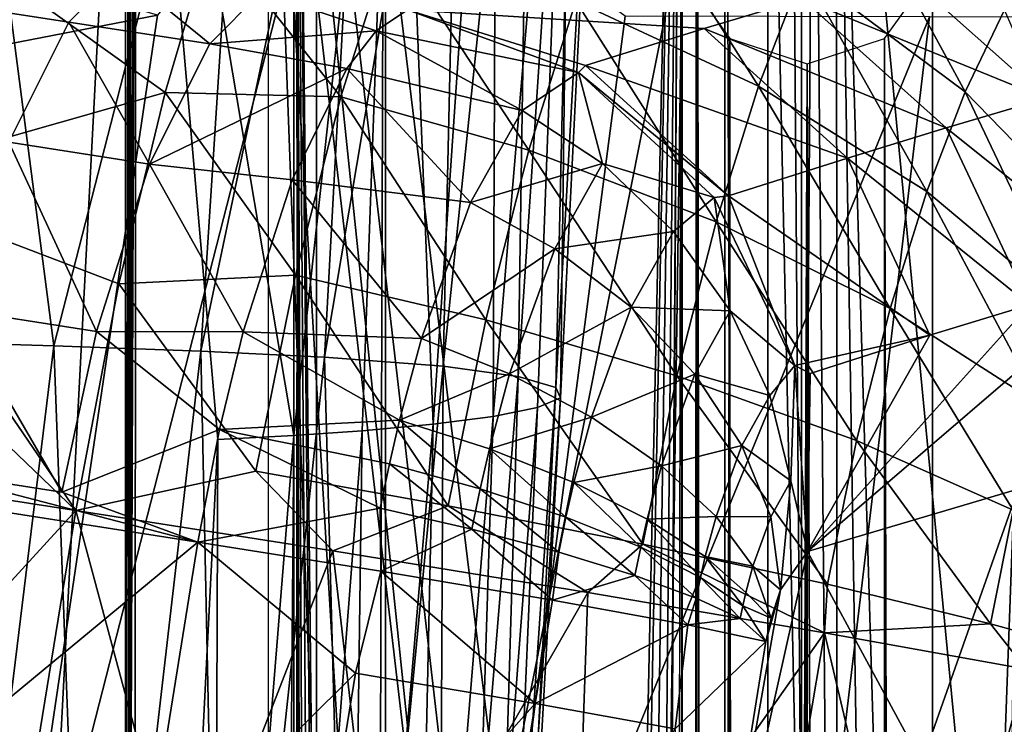
# Model space of a CAD drawing. Units: inches. Extents: x -13.1 to 14.7, y -14 to 11.6.
# Drawn here: x -10.5 to -9.6, y 8.6 to 9.3 of the extents above; entities that cross this region are included whole.
import ezdxf

# ---------------------------------------------------------------- set-up
doc = ezdxf.new("R2010")
doc.units = ezdxf.units.IN
doc.header["$MEASUREMENT"] = 0
doc.layers.add('SEAT-BACK', color=5, linetype='Continuous')
doc.layers.add('SEAT-FRAME', color=5, linetype='Continuous')

msp = doc.modelspace()

# ---------------------------------------------------------------- linework, layer by layer
at = {"layer": 'SEAT-BACK'}
for points in [[(-10.05982, 9.75732, 28.77134), (-10.15464, 9.75463, 27.50209), (-10.11968, 8.87991, 28.17238)], [(-10.11968, 8.87991, 28.17238), (-10.06326, 8.88718, 29.08128), (-10.05982, 9.75732, 28.77134)], [(-10.05982, 9.75732, 28.77134), (-10.06326, 8.88718, 29.08128), (-9.98913, 9.76053, 30.03558)], [(-9.98913, 9.76053, 30.03558), (-10.06326, 8.88718, 29.08128), (-10.02153, 8.89551, 29.98579)], [(-9.98913, 9.76053, 30.03558), (-10.02153, 8.89551, 29.98579), (-9.99998, 8.90471, 30.88368)], [(-10.00437, 8.91452, 31.77435), (-9.98522, 9.74278, 32.62534), (-9.95724, 9.75788, 31.32997)], [(-10.00437, 8.91452, 31.77435), (-9.95724, 9.75788, 31.32997), (-9.99998, 8.90471, 30.88368)], [(-9.99998, 8.90471, 30.88368), (-9.95724, 9.75788, 31.32997), (-9.98913, 9.76053, 30.03558)], [(-10.5006, 8.00594, 24.03044), (-10.40878, 9.75056, 24.84283), (-10.60801, 9.75023, 23.17183)], [(-10.60801, 9.75023, 23.17183), (-10.6071, 7.31919, 23.17423), (-10.5006, 8.00594, 24.03044)], [(-10.5006, 8.00594, 24.03044), (-10.40977, 7.31764, 24.84247), (-10.40878, 9.75056, 24.84283)], [(-10.40599, 8.00623, 24.88441), (-10.40644, 9.75084, 24.86418), (-10.40977, 7.31764, 24.84247)], [(-10.40977, 7.31764, 24.84247), (-10.40644, 9.75084, 24.86418), (-10.40878, 9.75056, 24.84283)], [(-10.40599, 8.00623, 24.88441), (-10.40411, 9.75085, 24.88553), (-10.40644, 9.75084, 24.86418)], [(-10.40599, 8.00623, 24.88441), (-10.39945, 9.75028, 24.92822), (-10.40179, 9.75085, 24.90687)], [(-10.40179, 9.75085, 24.90687), (-10.40411, 9.75085, 24.88553), (-10.40599, 8.00623, 24.88441)], [(-10.40599, 8.00623, 24.88441), (-10.40092, 7.31738, 24.9277), (-10.39945, 9.75028, 24.92822)], [(-10.32221, 8.86537, 25.70494), (-10.39945, 9.75028, 24.92822), (-10.40092, 7.31738, 24.9277)], [(-10.25092, 8.86916, 26.48316), (-10.15464, 9.75463, 27.50209), (-10.39945, 9.75028, 24.92822)], [(-10.25092, 8.86916, 26.48316), (-10.39945, 9.75028, 24.92822), (-10.32221, 8.86537, 25.70494)], [(-10.27476, 9.67, 18.99454), (-10.26434, 9.75, 19.07386), (-10.10626, 8.23579, 20.27599)], [(-10.27476, 9.67, 18.99454), (-10.26434, 9.75, 19.07386), (-10.10626, 8.23579, 20.27599)], [(-10.26434, 9.75, 19.07386), (-9.80481, 9.75, 22.56425), (-10.10626, 8.23579, 20.27599)], [(-10.26434, 9.75, 19.07386), (-9.80481, 9.75, 22.56425), (-10.10626, 8.23579, 20.27599)], [(-10.18646, 8.87372, 27.26221), (-10.15464, 9.75463, 27.50209), (-10.25092, 8.86916, 26.48316)], [(-10.11968, 8.87991, 28.17238), (-10.15464, 9.75463, 27.50209), (-10.18646, 8.87372, 27.26221)], [(-10.10626, 8.23579, 20.27599), (-9.80481, 9.75, 22.56425), (-9.80491, 7.31921, 22.56359)], [(-10.10626, 8.23579, 20.27599), (-9.80481, 9.75, 22.56425), (-9.80491, 7.31921, 22.56359)], [(-9.77202, 8.23578, 22.81358), (-9.80491, 7.31921, 22.56359), (-9.80481, 9.75, 22.56425)], [(-9.77202, 8.23578, 22.81358), (-9.80491, 7.31921, 22.56359), (-9.80481, 9.75, 22.56425)], [(-9.77202, 8.23578, 22.81358), (-9.80481, 9.75, 22.56425), (-9.78308, 9.75, 22.72955)], [(-9.77202, 8.23578, 22.81358), (-9.80481, 9.75, 22.56425), (-9.78308, 9.75, 22.72955)], [(-9.78308, 9.75, 22.72955), (-9.76154, 9.75, 22.89489), (-9.77202, 8.23578, 22.81358)], [(-9.78308, 9.75, 22.72955), (-9.76154, 9.75, 22.89489), (-9.77202, 8.23578, 22.81358)], [(-9.77202, 8.23578, 22.81358), (-9.76154, 9.75, 22.89489), (-9.73954, 7.31921, 23.06017)], [(-9.77202, 8.23578, 22.81358), (-9.76154, 9.75, 22.89489), (-9.73954, 7.31921, 23.06017)], [(-9.76154, 9.75, 22.89489), (-9.74018, 9.75, 23.06025), (-9.73954, 7.31921, 23.06017)], [(-9.76154, 9.75, 22.89489), (-9.74018, 9.75, 23.06025), (-9.73954, 7.31921, 23.06017)], [(-9.69494, 8.23575, 23.40886), (-9.69448, 6.86447, 23.40898), (-9.74018, 9.75, 23.06025)], [(-9.69494, 8.23575, 23.40886), (-9.74018, 9.75, 23.06025), (-9.59453, 8.23568, 24.25021)], [(-9.59453, 8.23568, 24.25021), (-9.74018, 9.75, 23.06025), (-9.53895, 9.75, 24.7474)], [(-9.74018, 9.75, 23.06025), (-9.69448, 6.86447, 23.40898), (-9.73954, 7.31921, 23.06017)], [(-9.69494, 8.23575, 23.40886), (-9.69448, 6.86447, 23.40898), (-9.74018, 9.75, 23.06025)], [(-9.69494, 8.23575, 23.40886), (-9.74018, 9.75, 23.06025), (-9.59453, 8.23568, 24.25021)], [(-9.59453, 8.23568, 24.25021), (-9.74018, 9.75, 23.06025), (-9.53895, 9.75, 24.7474)], [(-9.74018, 9.75, 23.06025), (-9.69448, 6.86447, 23.40898), (-9.73954, 7.31921, 23.06017)], [(-9.59453, 8.23568, 24.25021), (-9.53895, 9.75, 24.7474), (-9.57917, 8.23566, 24.38769)], [(-9.59453, 8.23568, 24.25021), (-9.53895, 9.75, 24.7474), (-9.57917, 8.23566, 24.38769)], [(-10.03962, 8.92461, 32.65754), (-10.0275, 9.73053, 33.27185), (-9.98522, 9.74278, 32.62534)], [(-10.03962, 8.92461, 32.65754), (-9.98522, 9.74278, 32.62534), (-10.00437, 8.91452, 31.77435)], [(-10.11049, 8.93438, 33.532), (-10.09234, 9.71502, 33.91763), (-10.0275, 9.73053, 33.27185)], [(-10.11049, 8.93438, 33.532), (-10.0275, 9.73053, 33.27185), (-10.03962, 8.92461, 32.65754)], [(-10.22189, 8.94292, 34.39963), (-10.18106, 9.69628, 34.56005), (-10.09234, 9.71502, 33.91763)], [(-10.22189, 8.94292, 34.39963), (-10.09234, 9.71502, 33.91763), (-10.11049, 8.93438, 33.532)], [(-10.33824, 8.94855, 35.08202), (-10.29149, 9.67452, 35.1973), (-10.18106, 9.69628, 34.56005)], [(-10.33824, 8.94855, 35.08202), (-10.18106, 9.69628, 34.56005), (-10.22189, 8.94292, 34.39963)], [(-10.47666, 8.95359, 35.76636), (-10.56397, 9.62268, 36.46081), (-10.29149, 9.67452, 35.1973)], [(-10.47666, 8.95359, 35.76636), (-10.29149, 9.67452, 35.1973), (-10.33824, 8.94855, 35.08202)], [(-10.27476, 9.67, 18.99454), (-10.10626, 8.23579, 20.27599), (-10.10605, 6.86447, 20.27601)], [(-10.10605, 6.86447, 20.27601), (-10.10602, 5.14922, 20.27591), (-10.27476, 9.67, 18.99454)], [(-10.27476, 0, 18.99454), (-10.27476, 9.67, 18.99454), (-10.10602, 5.14922, 20.27591)], [(-10.27476, 9.67, 18.99454), (-10.10626, 8.23579, 20.27599), (-10.10605, 6.86447, 20.27601)], [(-10.10605, 6.86447, 20.27601), (-10.10602, 5.14922, 20.27591), (-10.27476, 9.67, 18.99454)], [(-10.27476, 0, 18.99454), (-10.27476, 9.67, 18.99454), (-10.10602, 5.14922, 20.27591)], [(-10.80649, 8.96371, 37.14344), (-10.56397, 9.62268, 36.46081), (-10.47666, 8.95359, 35.76636)], [(-10.21641, 9.46679, 38.58317), (-10.37925, 9.26457, 39.0862), (-10.53176, 8.23607, 39.10967)], [(-10.21641, 9.46679, 38.58317), (-10.53176, 8.23607, 39.10967), (-10.0735, 8.23545, 37.46723)], [(-10.21641, 9.46679, 38.58317), (-10.37925, 9.26457, 39.0862), (-10.53176, 8.23607, 39.10967)], [(-10.21641, 9.46679, 38.58317), (-10.53176, 8.23607, 39.10967), (-10.0735, 8.23545, 37.46723)], [(-10.0735, 8.23545, 37.46723), (-9.93924, 9.26376, 37.44503), (-10.21641, 9.46679, 38.58317)], [(-10.0735, 8.23545, 37.46723), (-9.93924, 9.26376, 37.44503), (-10.21641, 9.46679, 38.58317)], [(-9.81349, 9.19787, 41.15077), (-9.93985, 9.39666, 41.07006), (-9.98562, 9.27771, 41.17702)], [(-9.77176, 9.30635, 41.05327), (-9.93985, 9.39666, 41.07006), (-9.81349, 9.19787, 41.15077)], [(-9.61904, 9.19263, 41.0084), (-9.72915, 9.3952, 40.94061), (-9.77176, 9.30635, 41.05327)], [(-9.61904, 9.19263, 41.0084), (-9.58214, 9.26963, 40.91085), (-9.72915, 9.3952, 40.94061)], [(-10.6711, 9.35023, 40.2365), (-10.78433, 9.18644, 40.58585), (-10.37925, 9.26457, 39.0862)], [(-10.6711, 9.35023, 40.2365), (-10.78433, 9.18644, 40.58585), (-10.37925, 9.26457, 39.0862)], [(-10.37198, 9.19199, 41.25125), (-10.60036, 9.35545, 41.118), (-10.66744, 9.10803, 41.23454)], [(-10.32801, 9.341, 41.16506), (-10.60036, 9.35545, 41.118), (-10.37198, 9.19199, 41.25125)], [(-9.52106, 9.35103, 38.71954), (-9.38431, 9.23159, 38.74982), (-9.67912, 9.30711, 39.28606)], [(-10.20649, 9.18791, 41.26445), (-10.32801, 9.341, 41.16506), (-10.37198, 9.19199, 41.25125)], [(-10.16021, 9.33535, 41.17269), (-10.32801, 9.341, 41.16506), (-10.20649, 9.18791, 41.26445)], [(-10.02961, 9.13754, 41.26424), (-10.16021, 9.33535, 41.17269), (-10.20649, 9.18791, 41.26445)], [(-9.98562, 9.27771, 41.17702), (-10.16021, 9.33535, 41.17269), (-10.02961, 9.13754, 41.26424)], [(-10.46254, 9.25817, 40.49549), (-10.72762, 9.29917, 40.42893), (-10.41427, 9.30658, 40.33393)], [(-10.46254, 9.25817, 40.49549), (-10.41427, 9.30658, 40.33393), (-10.33, 9.23768, 40.52877)], [(-10.33, 9.23768, 40.52877), (-10.41427, 9.30658, 40.33393), (-10.28179, 9.28632, 40.3676)], [(-9.65512, 9.0988, 41.09268), (-9.77176, 9.30635, 41.05327), (-9.81349, 9.19787, 41.15077)], [(-9.77236, 9.28005, 39.62048), (-9.67912, 9.30711, 39.28606), (-9.54331, 9.18644, 39.31569)], [(-9.65512, 9.0988, 41.09268), (-9.61904, 9.19263, 41.0084), (-9.77176, 9.30635, 41.05327)], [(-9.67912, 9.30711, 39.28606), (-9.38431, 9.23159, 38.74982), (-9.54331, 9.18644, 39.31569)], [(-10.51913, 9.14506, 40.65168), (-10.72762, 9.29917, 40.42893), (-10.46254, 9.25817, 40.49549)], [(-10.33, 9.23768, 40.52877), (-10.28179, 9.28632, 40.3676), (-10.17326, 9.24996, 40.47713)], [(-10.17326, 9.24996, 40.47713), (-10.28179, 9.28632, 40.3676), (-10.14381, 9.26978, 40.37083)], [(-10.14381, 9.26978, 40.37083), (-9.77236, 9.28005, 39.62048), (-9.86483, 9.25228, 39.9549)], [(-9.85352, 9.07029, 41.23012), (-9.98562, 9.27771, 41.17702), (-10.02961, 9.13754, 41.26424)], [(-9.81349, 9.19787, 41.15077), (-9.98562, 9.27771, 41.17702), (-9.85352, 9.07029, 41.23012)], [(-9.63704, 9.15867, 39.64943), (-9.86483, 9.25228, 39.9549), (-9.77236, 9.28005, 39.62048)], [(-9.77236, 9.28005, 39.62048), (-9.54331, 9.18644, 39.31569), (-9.63704, 9.15867, 39.64943)], [(-10.37925, 9.26457, 39.0862), (-10.78433, 9.18644, 40.58585), (-10.53176, 8.23607, 39.10967)], [(-10.37925, 9.26457, 39.0862), (-10.78433, 9.18644, 40.58585), (-10.53176, 8.23607, 39.10967)], [(-10.14381, 9.26978, 40.37083), (-9.98314, 9.21077, 40.4098), (-10.17326, 9.24996, 40.47713)], [(-10.14381, 9.26978, 40.37083), (-9.86483, 9.25228, 39.9549), (-9.97652, 9.2174, 40.36576)], [(-9.97652, 9.2174, 40.36576), (-9.98314, 9.21077, 40.4098), (-10.14381, 9.26978, 40.37083)], [(-9.61904, 9.19263, 41.0084), (-9.49186, 9.06194, 40.93739), (-9.58214, 9.26963, 40.91085)], [(-10.46254, 9.25817, 40.49549), (-10.38653, 9.12437, 40.6846), (-10.51913, 9.14506, 40.65168)], [(-10.33, 9.23768, 40.52877), (-10.38653, 9.12437, 40.6846), (-10.46254, 9.25817, 40.49549)], [(-9.65259, 9.26318, 36.26276), (-9.93924, 9.26376, 37.44503), (-10.0735, 8.23545, 37.46723)], [(-9.65259, 9.26318, 36.26276), (-9.93924, 9.26376, 37.44503), (-10.0735, 8.23545, 37.46723)], [(-10.0735, 8.23545, 37.46723), (-9.77493, 8.23502, 36.28201), (-9.65259, 9.26318, 36.26276)], [(-10.0735, 8.23545, 37.46723), (-9.77493, 8.23502, 36.28201), (-9.65259, 9.26318, 36.26276)], [(-9.41296, 9.26269, 35.07547), (-9.65259, 9.26318, 36.26276), (-9.77493, 8.23502, 36.28201)], [(-9.41296, 9.26269, 35.07547), (-9.65259, 9.26318, 36.26276), (-9.77493, 8.23502, 36.28201)], [(-9.41296, 9.26269, 35.07547), (-9.77493, 8.23502, 36.28201), (-9.52308, 8.23466, 35.09109)], [(-9.41296, 9.26269, 35.07547), (-9.77493, 8.23502, 36.28201), (-9.52308, 8.23466, 35.09109)], [(-10.17326, 9.24996, 40.47713), (-10.20094, 9.21458, 40.56745), (-10.33, 9.23768, 40.52877)], [(-10.03595, 9.17509, 40.56628), (-10.20094, 9.21458, 40.56745), (-10.17326, 9.24996, 40.47713)], [(-10.17326, 9.24996, 40.47713), (-9.98314, 9.21077, 40.4098), (-10.03595, 9.17509, 40.56628)], [(-9.97652, 9.2174, 40.36576), (-9.86483, 9.25228, 39.9549), (-9.72991, 9.13024, 39.98295)], [(-9.63704, 9.15867, 39.64943), (-9.72991, 9.13024, 39.98295), (-9.86483, 9.25228, 39.9549)], [(-10.33, 9.23768, 40.52877), (-10.20094, 9.21458, 40.56745), (-10.38653, 9.12437, 40.6846)], [(-10.20094, 9.21458, 40.56745), (-10.2523, 9.10979, 40.71156), (-10.38653, 9.12437, 40.6846)], [(-10.2523, 9.10979, 40.71156), (-10.20094, 9.21458, 40.56745), (-10.08453, 9.08848, 40.70335)], [(-10.03595, 9.17509, 40.56628), (-10.08453, 9.08848, 40.70335), (-10.20094, 9.21458, 40.56745)], [(-10.03595, 9.17509, 40.56628), (-9.98314, 9.21077, 40.4098), (-9.96032, 9.12507, 40.56954)], [(-9.84197, 9.09465, 40.39245), (-9.98314, 9.21077, 40.4098), (-9.97652, 9.2174, 40.36576)], [(-9.96032, 9.12507, 40.56954), (-9.98314, 9.21077, 40.4098), (-9.85522, 9.09322, 40.43497)], [(-9.84197, 9.09465, 40.39245), (-9.85522, 9.09322, 40.43497), (-9.98314, 9.21077, 40.4098)], [(-9.97652, 9.2174, 40.36576), (-9.72991, 9.13024, 39.98295), (-9.84197, 9.09465, 40.39245)], [(-10.37198, 9.19199, 41.25125), (-10.66744, 9.10803, 41.23454), (-10.41555, 9.01181, 41.31483)], [(-10.24932, 9.01998, 41.33035), (-10.37198, 9.19199, 41.25125), (-10.41555, 9.01181, 41.31483)], [(-10.20649, 9.18791, 41.26445), (-10.37198, 9.19199, 41.25125), (-10.24932, 9.01998, 41.33035)], [(-9.68962, 8.98886, 41.16104), (-9.81349, 9.19787, 41.15077), (-9.85352, 9.07029, 41.23012)], [(-9.68962, 8.98886, 41.16104), (-9.65512, 9.0988, 41.09268), (-9.81349, 9.19787, 41.15077)], [(-9.65512, 9.0988, 41.09268), (-9.52099, 8.98616, 41.0054), (-9.61904, 9.19263, 41.0084)], [(-9.61904, 9.19263, 41.0084), (-9.52099, 8.98616, 41.0054), (-9.49186, 9.06194, 40.93739)], [(-10.07027, 8.97807, 41.32681), (-10.20649, 9.18791, 41.26445), (-10.24932, 9.01998, 41.33035)], [(-10.02961, 9.13754, 41.26424), (-10.20649, 9.18791, 41.26445), (-10.07027, 8.97807, 41.32681)], [(-9.63704, 9.15867, 39.64943), (-9.54331, 9.18644, 39.31569), (-9.46433, 9.02047, 39.32562)], [(-9.96032, 9.12507, 40.56954), (-10.08453, 9.08848, 40.70335), (-10.03595, 9.17509, 40.56628)], [(-9.55878, 8.99232, 39.65862), (-9.72991, 9.13024, 39.98295), (-9.63704, 9.15867, 39.64943)], [(-9.63704, 9.15867, 39.64943), (-9.46433, 9.02047, 39.32562), (-9.55878, 8.99232, 39.65862)], [(-10.51913, 9.14506, 40.65168), (-10.43657, 8.96693, 40.78731), (-10.56921, 8.98771, 40.75461)], [(-10.38653, 9.12437, 40.6846), (-10.43657, 8.96693, 40.78731), (-10.51913, 9.14506, 40.65168)], [(-9.89044, 8.92551, 41.28693), (-10.02961, 9.13754, 41.26424), (-10.07027, 8.97807, 41.32681)], [(-9.85352, 9.07029, 41.23012), (-10.02961, 9.13754, 41.26424), (-9.89044, 8.92551, 41.28693)], [(-10.45603, 8.7988, 41.34332), (-10.80057, 9.12908, 41.20167), (-10.98672, 8.88081, 41.21262)], [(-10.45603, 8.7988, 41.34332), (-10.66744, 9.10803, 41.23454), (-10.80057, 9.12908, 41.20167)], [(-9.84197, 9.09465, 40.39245), (-9.72991, 9.13024, 39.98295), (-9.65232, 8.96353, 39.99129)], [(-9.55878, 8.99232, 39.65862), (-9.65232, 8.96353, 39.99129), (-9.72991, 9.13024, 39.98295)], [(-10.38653, 9.12437, 40.6846), (-10.29866, 8.96666, 40.81096), (-10.43657, 8.96693, 40.78731)], [(-10.38653, 9.12437, 40.6846), (-10.2523, 9.10979, 40.71156), (-10.29866, 8.96666, 40.81096)], [(-9.96032, 9.12507, 40.56954), (-10.00522, 9.04499, 40.69618), (-10.08453, 9.08848, 40.70335)], [(-9.89356, 9.06104, 40.56396), (-10.00522, 9.04499, 40.69618), (-9.96032, 9.12507, 40.56954)], [(-9.96032, 9.12507, 40.56954), (-9.85522, 9.09322, 40.43497), (-9.89356, 9.06104, 40.56396)], [(-10.41555, 9.01181, 41.31483), (-10.66744, 9.10803, 41.23454), (-10.45603, 8.7988, 41.34332)], [(-10.29866, 8.96666, 40.81096), (-10.2523, 9.10979, 40.71156), (-10.1308, 8.96048, 40.80673)], [(-10.1308, 8.96048, 40.80673), (-10.2523, 9.10979, 40.71156), (-10.08453, 9.08848, 40.70335)], [(-9.68962, 8.98886, 41.16104), (-9.54866, 8.89794, 41.06022), (-9.65512, 9.0988, 41.09268)], [(-9.65512, 9.0988, 41.09268), (-9.54866, 8.89794, 41.06022), (-9.52099, 8.98616, 41.0054)], [(-10.1308, 8.96048, 40.80673), (-10.08453, 9.08848, 40.70335), (-10.00522, 9.04499, 40.69618)], [(-9.89356, 9.06104, 40.56396), (-9.85522, 9.09322, 40.43497), (-9.84019, 8.98662, 40.5496)], [(-9.77951, 8.93502, 40.44251), (-9.85522, 9.09322, 40.43497), (-9.84197, 9.09465, 40.39245)], [(-9.85522, 9.09322, 40.43497), (-9.77951, 8.93502, 40.44251), (-9.84019, 8.98662, 40.5496)], [(-9.84197, 9.09465, 40.39245), (-9.65232, 8.96353, 39.99129), (-9.77951, 8.93502, 40.44251)], [(-9.72129, 8.86463, 41.20978), (-9.85352, 9.07029, 41.23012), (-9.89044, 8.92551, 41.28693)], [(-9.72129, 8.86463, 41.20978), (-9.68962, 8.98886, 41.16104), (-9.85352, 9.07029, 41.23012)], [(-9.89356, 9.06104, 40.56396), (-9.93331, 8.99013, 40.67603), (-10.00522, 9.04499, 40.69618)], [(-9.84019, 8.98662, 40.5496), (-9.93331, 8.99013, 40.67603), (-9.89356, 9.06104, 40.56396)], [(-10.04783, 8.92711, 40.79138), (-10.1308, 8.96048, 40.80673), (-10.00522, 9.04499, 40.69618)], [(-10.04783, 8.92711, 40.79138), (-10.00522, 9.04499, 40.69618), (-9.93331, 8.99013, 40.67603)], [(-10.24932, 9.01998, 41.33035), (-10.41555, 9.01181, 41.31483), (-10.28658, 8.83553, 41.36471)], [(-10.10561, 8.80315, 41.3594), (-10.24932, 9.01998, 41.33035), (-10.28658, 8.83553, 41.36471)], [(-10.07027, 8.97807, 41.32681), (-10.24932, 9.01998, 41.33035), (-10.10561, 8.80315, 41.3594)], [(-9.55878, 8.99232, 39.65862), (-9.46433, 9.02047, 39.32562), (-9.76754, 8.76024, 40.43127)], [(-9.46433, 9.02047, 39.32562), (-9.30945, 8.8958, 38.81536), (-9.76754, 8.76024, 40.43127)], [(-10.28658, 8.83553, 41.36471), (-10.41555, 9.01181, 41.31483), (-10.45603, 8.7988, 41.34332)], [(-10.46918, 8.81597, 40.82365), (-10.60183, 8.83674, 40.79098), (-10.56921, 8.98771, 40.75461)], [(-10.43657, 8.96693, 40.78731), (-10.46918, 8.81597, 40.82365), (-10.56921, 8.98771, 40.75461)], [(-10.04783, 8.92711, 40.79138), (-9.93331, 8.99013, 40.67603), (-9.97081, 8.88642, 40.75979)], [(-9.97081, 8.88642, 40.75979), (-9.93331, 8.99013, 40.67603), (-9.87361, 8.92699, 40.64375)], [(-9.84019, 8.98662, 40.5496), (-9.87361, 8.92699, 40.64375), (-9.93331, 8.99013, 40.67603)], [(-9.80311, 8.90673, 40.52762), (-9.87361, 8.92699, 40.64375), (-9.84019, 8.98662, 40.5496)], [(-9.84019, 8.98662, 40.5496), (-9.77951, 8.93502, 40.44251), (-9.80311, 8.90673, 40.52762)], [(-9.76754, 8.76024, 40.43127), (-9.65232, 8.96353, 39.99129), (-9.55878, 8.99232, 39.65862)], [(-9.72129, 8.86463, 41.20978), (-9.57389, 8.79903, 41.09903), (-9.68962, 8.98886, 41.16104)], [(-9.68962, 8.98886, 41.16104), (-9.57389, 8.79903, 41.09903), (-9.54866, 8.89794, 41.06022)], [(-9.92245, 8.76711, 41.31646), (-10.07027, 8.97807, 41.32681), (-10.10561, 8.80315, 41.3594)], [(-9.89044, 8.92551, 41.28693), (-10.07027, 8.97807, 41.32681), (-9.92245, 8.76711, 41.31646)], [(-10.80649, 8.96371, 37.14344), (-10.47666, 8.95359, 35.76636), (-10.58748, 8.04946, 35.77722)], [(-10.43657, 8.96693, 40.78731), (-10.32092, 8.87475, 40.84346), (-10.46918, 8.81597, 40.82365)], [(-10.43657, 8.96693, 40.78731), (-10.29866, 8.96666, 40.81096), (-10.32092, 8.87475, 40.84346)], [(-10.32092, 8.87475, 40.84346), (-10.29866, 8.96666, 40.81096), (-10.15152, 8.88365, 40.84127)], [(-10.15152, 8.88365, 40.84127), (-10.29866, 8.96666, 40.81096), (-10.1308, 8.96048, 40.80673)], [(-10.15152, 8.88365, 40.84127), (-10.1308, 8.96048, 40.80673), (-10.04783, 8.92711, 40.79138)], [(-9.77951, 8.93502, 40.44251), (-9.65232, 8.96353, 39.99129), (-9.76509, 8.92756, 40.39967)], [(-9.76754, 8.76024, 40.43127), (-9.76509, 8.92756, 40.39967), (-9.65232, 8.96353, 39.99129)], [(-10.58748, 8.04946, 35.77722), (-10.47666, 8.95359, 35.76636), (-10.44265, 8.0448, 35.0899)], [(-10.47666, 8.95359, 35.76636), (-10.33824, 8.94855, 35.08202), (-10.44265, 8.0448, 35.0899)], [(-10.44265, 8.0448, 35.0899), (-10.33824, 8.94855, 35.08202), (-10.31908, 8.0388, 34.40422)], [(-10.33824, 8.94855, 35.08202), (-10.22189, 8.94292, 34.39963), (-10.31908, 8.0388, 34.40422)], [(-10.31908, 8.0388, 34.40422), (-10.22189, 8.94292, 34.39963), (-10.19713, 8.02886, 33.53279)], [(-10.22189, 8.94292, 34.39963), (-10.11049, 8.93438, 33.532), (-10.19713, 8.02886, 33.53279)], [(-10.19713, 8.02886, 33.53279), (-10.11049, 8.93438, 33.532), (-10.11466, 8.0168, 32.65595)], [(-10.11049, 8.93438, 33.532), (-10.03962, 8.92461, 32.65754), (-10.11466, 8.0168, 32.65595)], [(-9.80311, 8.90673, 40.52762), (-9.77951, 8.93502, 40.44251), (-9.78307, 8.82654, 40.49998)], [(-9.78307, 8.82654, 40.49998), (-9.77951, 8.93502, 40.44251), (-9.76754, 8.76024, 40.43127)], [(-9.77951, 8.93502, 40.44251), (-9.76509, 8.92756, 40.39967), (-9.76754, 8.76024, 40.43127)], [(-10.15152, 8.88365, 40.84127), (-10.04783, 8.92711, 40.79138), (-10.06681, 8.85673, 40.82302)], [(-10.11466, 8.0168, 32.65595), (-10.03962, 8.92461, 32.65754), (-10.06746, 8.00372, 31.77158)], [(-10.03962, 8.92461, 32.65754), (-10.00437, 8.91452, 31.77435), (-10.06746, 8.00372, 31.77158)], [(-10.06681, 8.85673, 40.82302), (-10.04783, 8.92711, 40.79138), (-9.97081, 8.88642, 40.75979)], [(-9.97081, 8.88642, 40.75979), (-9.87361, 8.92699, 40.64375), (-9.9048, 8.84074, 40.71342)], [(-9.74864, 8.72934, 41.23503), (-9.89044, 8.92551, 41.28693), (-9.92245, 8.76711, 41.31646)], [(-9.9048, 8.84074, 40.71342), (-9.87361, 8.92699, 40.64375), (-9.82943, 8.85975, 40.60171)], [(-9.74864, 8.72934, 41.23503), (-9.72129, 8.86463, 41.20978), (-9.89044, 8.92551, 41.28693)], [(-9.80311, 8.90673, 40.52762), (-9.82943, 8.85975, 40.60171), (-9.87361, 8.92699, 40.64375)], [(-10.06746, 8.00372, 31.77158), (-10.00437, 8.91452, 31.77435), (-10.05118, 7.99033, 30.88042)], [(-9.99998, 8.90471, 30.88368), (-10.05118, 7.99033, 30.88042), (-10.00437, 8.91452, 31.77435)], [(-9.99998, 8.90471, 30.88368), (-10.02153, 8.89551, 29.98579), (-10.06124, 7.97728, 29.98266)], [(-9.99998, 8.90471, 30.88368), (-10.06124, 7.97728, 29.98266), (-10.05118, 7.99033, 30.88042)], [(-9.78307, 8.82654, 40.49998), (-9.82943, 8.85975, 40.60171), (-9.80311, 8.90673, 40.52762)], [(-10.06124, 7.97728, 29.98266), (-10.02153, 8.89551, 29.98579), (-10.0924, 7.96556, 29.07881)], [(-10.0924, 7.96556, 29.07881), (-10.02153, 8.89551, 29.98579), (-10.06326, 8.88718, 29.08128)], [(-9.50836, 8.28125, 39.22366), (-9.76754, 8.76024, 40.43127), (-9.30945, 8.8958, 38.81536)], [(-10.11968, 8.87991, 28.17238), (-10.13968, 7.95595, 28.17071), (-10.06326, 8.88718, 29.08128)], [(-10.0924, 7.96556, 29.07881), (-10.06326, 8.88718, 29.08128), (-10.13968, 7.95595, 28.17071)], [(-10.06681, 8.85673, 40.82302), (-9.97081, 8.88642, 40.75979), (-9.98735, 8.82506, 40.78738)], [(-9.98735, 8.82506, 40.78738), (-9.97081, 8.88642, 40.75979), (-9.9048, 8.84074, 40.71342)], [(-10.45603, 8.7988, 41.34332), (-10.98672, 8.88081, 41.21262), (-10.78348, 8.44103, 41.28729)], [(-10.16099, 8.84253, 40.85345), (-10.32092, 8.87475, 40.84346), (-10.15152, 8.88365, 40.84127)], [(-10.19901, 7.9488, 27.2611), (-10.13968, 7.95595, 28.17071), (-10.11968, 8.87991, 28.17238)], [(-10.11968, 8.87991, 28.17238), (-10.18646, 8.87372, 27.26221), (-10.19901, 7.9488, 27.2611)], [(-10.16099, 8.84253, 40.85345), (-10.15152, 8.88365, 40.84127), (-10.07546, 8.81919, 40.83414)], [(-10.07546, 8.81919, 40.83414), (-10.15152, 8.88365, 40.84127), (-10.06681, 8.85673, 40.82302)], [(-10.46918, 8.81597, 40.82365), (-10.32092, 8.87475, 40.84346), (-10.34106, 8.76878, 40.85764)], [(-10.16956, 8.80079, 40.86177), (-10.34106, 8.76878, 40.85764), (-10.32092, 8.87475, 40.84346)], [(-10.25092, 8.86916, 26.48316), (-10.32221, 8.86537, 25.70494), (-10.32589, 7.94191, 25.70435)], [(-10.25092, 8.86916, 26.48316), (-10.32589, 7.94191, 25.70435), (-10.25843, 7.94457, 26.48232)], [(-10.16956, 8.80079, 40.86177), (-10.32092, 8.87475, 40.84346), (-10.16099, 8.84253, 40.85345)], [(-10.19901, 7.9488, 27.2611), (-10.18646, 8.87372, 27.26221), (-10.25843, 7.94457, 26.48232)], [(-10.18646, 8.87372, 27.26221), (-10.25092, 8.86916, 26.48316), (-10.25843, 7.94457, 26.48232)], [(-10.32221, 8.86537, 25.70494), (-10.40092, 7.31738, 24.9277), (-10.32589, 7.94191, 25.70435)], [(-9.9048, 8.84074, 40.71342), (-9.82943, 8.85975, 40.60171), (-9.85357, 8.79307, 40.65561)], [(-9.85357, 8.79307, 40.65561), (-9.82943, 8.85975, 40.60171), (-9.80202, 8.79272, 40.55323)], [(-9.78307, 8.82654, 40.49998), (-9.80202, 8.79272, 40.55323), (-9.82943, 8.85975, 40.60171)], [(-9.74864, 8.72934, 41.23503), (-9.59548, 8.6922, 41.119), (-9.72129, 8.86463, 41.20978)], [(-9.72129, 8.86463, 41.20978), (-9.59548, 8.6922, 41.119), (-9.57389, 8.79903, 41.09903)], [(-10.34106, 8.76878, 40.85764), (-10.87158, 8.85183, 40.72692), (-10.60183, 8.83674, 40.79098)], [(-10.65452, 8.50989, 40.799), (-10.87158, 8.85183, 40.72692), (-10.34106, 8.76878, 40.85764)], [(-10.07546, 8.81919, 40.83414), (-10.06681, 8.85673, 40.82302), (-9.99486, 8.7925, 40.79703)], [(-9.99486, 8.7925, 40.79703), (-10.06681, 8.85673, 40.82302), (-9.98735, 8.82506, 40.78738)], [(-10.16099, 8.84253, 40.85345), (-10.08328, 8.78111, 40.84174), (-10.16956, 8.80079, 40.86177)], [(-10.07546, 8.81919, 40.83414), (-10.08328, 8.78111, 40.84174), (-10.16099, 8.84253, 40.85345)], [(-9.98735, 8.82506, 40.78738), (-9.9048, 8.84074, 40.71342), (-9.91835, 8.7905, 40.73602)], [(-9.91835, 8.7905, 40.73602), (-9.9048, 8.84074, 40.71342), (-9.85357, 8.79307, 40.65561)], [(-10.46918, 8.81597, 40.82365), (-10.34106, 8.76878, 40.85764), (-10.60183, 8.83674, 40.79098)], [(-10.28658, 8.83553, 41.36471), (-10.45603, 8.7988, 41.34332), (-10.21427, 8.76078, 41.37006)], [(-10.28658, 8.83553, 41.36471), (-10.21427, 8.76078, 41.37006), (-10.10561, 8.80315, 41.3594)], [(-9.99486, 8.7925, 40.79703), (-9.98735, 8.82506, 40.78738), (-9.92445, 8.76403, 40.74387)], [(-9.92445, 8.76403, 40.74387), (-9.98735, 8.82506, 40.78738), (-9.91835, 8.7905, 40.73602)], [(-9.79294, 8.72393, 40.50768), (-9.80202, 8.79272, 40.55323), (-9.78307, 8.82654, 40.49998)], [(-9.78307, 8.82654, 40.49998), (-9.76754, 8.76024, 40.43127), (-9.79294, 8.72393, 40.50768)], [(-10.07546, 8.81919, 40.83414), (-10.00162, 8.75957, 40.8036), (-10.08328, 8.78111, 40.84174)], [(-9.99486, 8.7925, 40.79703), (-10.00162, 8.75957, 40.8036), (-10.07546, 8.81919, 40.83414)], [(-10.10561, 8.80315, 41.3594), (-10.21427, 8.76078, 41.37006), (-9.97408, 8.72148, 41.33303)], [(-10.10561, 8.80315, 41.3594), (-9.97408, 8.72148, 41.33303), (-9.92245, 8.76711, 41.31646)], [(-10.78348, 8.44103, 41.28729), (-10.50816, 8.47836, 41.3506), (-10.45603, 8.7988, 41.34332)], [(-10.35083, 8.40848, 41.37694), (-10.45603, 8.7988, 41.34332), (-10.50816, 8.47836, 41.3506)], [(-10.21427, 8.76078, 41.37006), (-10.45603, 8.7988, 41.34332), (-10.35083, 8.40848, 41.37694)], [(-10.16907, 8.74145, 40.86529), (-10.34106, 8.76878, 40.85764), (-10.16956, 8.80079, 40.86177)], [(-10.08328, 8.78111, 40.84174), (-10.16907, 8.74145, 40.86529), (-10.16956, 8.80079, 40.86177)], [(-9.99486, 8.7925, 40.79703), (-9.92991, 8.73747, 40.74918), (-10.00162, 8.75957, 40.8036)], [(-9.92445, 8.76403, 40.74387), (-9.92991, 8.73747, 40.74918), (-9.99486, 8.7925, 40.79703)], [(-9.91835, 8.7905, 40.73602), (-9.85357, 8.79307, 40.65561), (-9.86377, 8.75527, 40.67262)], [(-9.86377, 8.75527, 40.67262), (-9.85357, 8.79307, 40.65561), (-9.81882, 8.74637, 40.59074)], [(-9.85357, 8.79307, 40.65561), (-9.80202, 8.79272, 40.55323), (-9.81882, 8.74637, 40.59074)], [(-9.79294, 8.72393, 40.50768), (-9.81882, 8.74637, 40.59074), (-9.80202, 8.79272, 40.55323)], [(-9.59548, 8.6922, 41.119), (-9.47187, 8.65797, 40.97662), (-9.57389, 8.79903, 41.09903)], [(-9.92445, 8.76403, 40.74387), (-9.91835, 8.7905, 40.73602), (-9.86829, 8.73562, 40.67845)], [(-9.86829, 8.73562, 40.67845), (-9.91835, 8.7905, 40.73602), (-9.86377, 8.75527, 40.67262)], [(-10.00737, 8.71418, 40.8062), (-10.16907, 8.74145, 40.86529), (-10.08328, 8.78111, 40.84174)], [(-10.00162, 8.75957, 40.8036), (-10.00737, 8.71418, 40.8062), (-10.08328, 8.78111, 40.84174)], [(-10.34106, 8.76878, 40.85764), (-10.39293, 8.4468, 40.86508), (-10.65452, 8.50989, 40.799)], [(-10.34106, 8.76878, 40.85764), (-10.19296, 8.64556, 40.86881), (-10.39293, 8.4468, 40.86508)], [(-10.16907, 8.74145, 40.86529), (-10.19296, 8.64556, 40.86881), (-10.34106, 8.76878, 40.85764)], [(-9.92245, 8.76711, 41.31646), (-9.97408, 8.72148, 41.33303), (-9.75158, 8.68354, 41.23473)], [(-9.92245, 8.76711, 41.31646), (-9.75158, 8.68354, 41.23473), (-9.74864, 8.72934, 41.23503)], [(-10.17013, 8.37957, 41.37071), (-10.21427, 8.76078, 41.37006), (-10.35083, 8.40848, 41.37694)], [(-10.17013, 8.37957, 41.37071), (-9.97408, 8.72148, 41.33303), (-10.21427, 8.76078, 41.37006)], [(-9.92991, 8.73747, 40.74918), (-10.00737, 8.71418, 40.8062), (-10.00162, 8.75957, 40.8036)], [(-9.92445, 8.76403, 40.74387), (-9.87228, 8.71622, 40.68233), (-9.92991, 8.73747, 40.74918)], [(-9.86829, 8.73562, 40.67845), (-9.87228, 8.71622, 40.68233), (-9.92445, 8.76403, 40.74387)], [(-9.86829, 8.73562, 40.67845), (-9.86377, 8.75527, 40.67262), (-9.82844, 8.70891, 40.60569)], [(-9.82844, 8.70891, 40.60569), (-9.86377, 8.75527, 40.67262), (-9.82554, 8.7215, 40.60196)], [(-9.86377, 8.75527, 40.67262), (-9.81882, 8.74637, 40.59074), (-9.82554, 8.7215, 40.60196)], [(-9.85819, 8.3542, 40.54034), (-9.79294, 8.72393, 40.50768), (-9.76754, 8.76024, 40.43127)], [(-9.85819, 8.3542, 40.54034), (-9.76754, 8.76024, 40.43127), (-9.50836, 8.28125, 39.22366)], [(-9.80179, 8.6975, 40.52621), (-9.82554, 8.7215, 40.60196), (-9.81882, 8.74637, 40.59074)], [(-9.80179, 8.6975, 40.52621), (-9.81882, 8.74637, 40.59074), (-9.79294, 8.72393, 40.50768)], [(-10.16907, 8.74145, 40.86529), (-10.02387, 8.61712, 40.8091), (-10.19296, 8.64556, 40.86881)], [(-10.00737, 8.71418, 40.8062), (-10.02387, 8.61712, 40.8091), (-10.16907, 8.74145, 40.86529)], [(-9.92991, 8.73747, 40.74918), (-9.88021, 8.69103, 40.68925), (-10.00737, 8.71418, 40.8062)], [(-9.87228, 8.71622, 40.68233), (-9.88021, 8.69103, 40.68925), (-9.92991, 8.73747, 40.74918)], [(-9.86829, 8.73562, 40.67845), (-9.83089, 8.69697, 40.60809), (-9.87228, 8.71622, 40.68233)], [(-9.82844, 8.70891, 40.60569), (-9.83089, 8.69697, 40.60809), (-9.86829, 8.73562, 40.67845)], [(-9.74864, 8.72934, 41.23503), (-9.75158, 8.68354, 41.23473), (-9.59548, 8.6922, 41.119)], [(-9.98702, 8.34942, 41.32705), (-9.97408, 8.72148, 41.33303), (-10.17013, 8.37957, 41.37071)], [(-9.98702, 8.34942, 41.32705), (-9.75158, 8.68354, 41.23473), (-9.97408, 8.72148, 41.33303)], [(-9.80667, 8.6755, 40.53198), (-9.79294, 8.72393, 40.50768), (-9.85819, 8.3542, 40.54034)], [(-9.82844, 8.70891, 40.60569), (-9.82554, 8.7215, 40.60196), (-9.80179, 8.6975, 40.52621)], [(-9.80667, 8.6755, 40.53198), (-9.80179, 8.6975, 40.52621), (-9.79294, 8.72393, 40.50768)], [(-9.88021, 8.69103, 40.68925), (-10.02387, 8.61712, 40.8091), (-10.00737, 8.71418, 40.8062)], [(-9.83089, 8.69697, 40.60809), (-9.88021, 8.69103, 40.68925), (-9.87228, 8.71622, 40.68233)], [(-9.82844, 8.70891, 40.60569), (-9.80667, 8.6755, 40.53198), (-9.83089, 8.69697, 40.60809)], [(-9.80179, 8.6975, 40.52621), (-9.80667, 8.6755, 40.53198), (-9.82844, 8.70891, 40.60569)], [(-9.88021, 8.69103, 40.68925), (-9.8921, 8.59316, 40.68651), (-10.02387, 8.61712, 40.8091)], [(-9.80667, 8.6755, 40.53198), (-9.8921, 8.59316, 40.68651), (-9.88021, 8.69103, 40.68925)], [(-9.80667, 8.6755, 40.53198), (-9.88021, 8.69103, 40.68925), (-9.83089, 8.69697, 40.60809)], [(-9.75158, 8.68354, 41.23473), (-9.56172, 8.64951, 41.08175), (-9.59548, 8.6922, 41.119)], [(-9.59548, 8.6922, 41.119), (-9.56172, 8.64951, 41.08175), (-9.47187, 8.65797, 40.97662)], [(-9.81293, 8.31983, 41.24518), (-9.75158, 8.68354, 41.23473), (-9.98702, 8.34942, 41.32705)], [(-9.6591, 8.29269, 41.12905), (-9.75158, 8.68354, 41.23473), (-9.81293, 8.31983, 41.24518)], [(-9.56172, 8.64951, 41.08175), (-9.75158, 8.68354, 41.23473), (-9.6591, 8.29269, 41.12905)], [(-9.85819, 8.3542, 40.54034), (-9.8921, 8.59316, 40.68651), (-9.80667, 8.6755, 40.53198)], [(-10.39293, 8.4468, 40.86508), (-10.19296, 8.64556, 40.86881), (-10.23619, 8.37879, 40.87509)], [(-10.19296, 8.64556, 40.86881), (-10.02387, 8.61712, 40.8091), (-10.23619, 8.37879, 40.87509)], [(-9.5343, 8.26958, 40.98679), (-9.56172, 8.64951, 41.08175), (-9.6591, 8.29269, 41.12905)], [(-10.06699, 8.35049, 40.81563), (-10.23619, 8.37879, 40.87509), (-10.02387, 8.61712, 40.8091)], [(-10.06699, 8.35049, 40.81563), (-10.02387, 8.61712, 40.8091), (-9.8921, 8.59316, 40.68651)]]:
    msp.add_3dface(points, dxfattribs=at)
at = {"layer": 'SEAT-FRAME'}
for points in [[(-10.25084, 10.09408, 19.67856), (-9.94069, 7.54836, 22.03439), (-9.88537, 10.09408, 22.4546)], [(-10.25084, -10.09408, 19.67856), (-10.23437, 4.95164, 19.80364), (-10.25084, 10.09408, 19.67856)], [(-10.25084, 10.09408, 19.67856), (-10.23437, 4.95164, 19.80364), (-10.23437, 5.04836, 19.80364)], [(-10.25084, 10.09408, 19.67856), (-10.23437, 5.04836, 19.80364), (-10.22695, 5.12661, 19.86)], [(-10.19552, 5.04836, 20.09877), (-9.94069, 7.54836, 22.03439), (-10.25084, 10.09408, 19.67856)], [(-10.22695, 5.12661, 19.86), (-10.21494, 5.1565, 19.9512), (-10.25084, 10.09408, 19.67856)], [(-10.25084, 10.09408, 19.67856), (-10.21494, 5.1565, 19.9512), (-10.20294, 5.12661, 20.04241)], [(-10.25084, 10.09408, 19.67856), (-10.20294, 5.12661, 20.04241), (-10.19552, 5.04836, 20.09877)], [(-10.25084, -10.09408, 19.67856), (-10.25084, 10.09408, 19.67856), (-10.24769, 10.08819, 19.63748)], [(-9.88537, 10.09408, 22.4546), (-9.94069, 7.54836, 22.03439), (-9.93327, 7.62661, 22.09075)], [(-9.88537, 10.09408, 22.4546), (-9.93327, 7.62661, 22.09075), (-9.92126, 7.6565, 22.18196)], [(-9.92126, 7.6565, 22.18196), (-9.90925, 7.62661, 22.27316), (-9.88537, 10.09408, 22.4546)], [(-9.88537, 10.09408, 22.4546), (-9.90925, 7.62661, 22.27316), (-9.90183, 7.54836, 22.32952)], [(-9.88537, 10.09408, 22.4546), (-9.90183, 0.04836, 22.32952), (-9.88537, -10.09408, 22.4546)], [(-9.88537, 10.09408, 22.4546), (-9.90183, 7.54836, 22.32952), (-9.90183, 7.45164, 22.32952)], [(-9.88537, 10.09408, 22.4546), (-9.90183, 7.45164, 22.32952), (-9.90183, 0.04836, 22.32952)], [(-9.88537, 10.09408, 22.4546), (-9.88537, -10.09408, 22.4546), (-9.87169, 10.08819, 22.49346)], [(-10.24769, 10.08819, 19.63748), (-10.24769, -10.08819, 19.63748), (-10.25084, -10.09408, 19.67856)], [(-10.2296, 10.07353, 19.60282), (-10.2296, -10.07353, 19.60282), (-10.24769, 10.08819, 19.63748)], [(-10.24769, 10.08819, 19.63748), (-10.2296, -10.07353, 19.60282), (-10.24769, -10.08819, 19.63748)], [(-9.87169, 10.08819, 22.49346), (-9.88537, -10.09408, 22.4546), (-9.87169, -10.08819, 22.49346)], [(-9.87169, 10.08819, 22.49346), (-9.87169, -10.08819, 22.49346), (-9.84525, -10.07353, 22.52227)], [(-9.87169, 10.08819, 22.49346), (-9.84525, -10.07353, 22.52227), (-9.84525, 10.07353, 22.52227)], [(-9.53037, 10.08705, 19.48284), (-9.53037, -10.08705, 19.48284), (-9.65, -9.30537, 19.49859)], [(-9.65, -9.30537, 19.49859), (-9.65, 9.30537, 19.49859), (-9.53037, 10.08705, 19.48284)], [(-10.16475, 10.03604, 19.56636), (-10.2296, -10.07353, 19.60282), (-10.2296, 10.07353, 19.60282)], [(-9.84525, 10.07353, 22.52227), (-9.84525, -10.07353, 22.52227), (-9.77317, -10.03604, 22.54069)], [(-9.84525, 10.07353, 22.52227), (-9.77317, -10.03604, 22.54069), (-9.77317, 10.03604, 22.54069)], [(-10.16475, -10.03604, 19.56636), (-10.2296, -10.07353, 19.60282), (-10.16475, 10.03604, 19.56636)], [(-9.88573, 9.30537, 19.52963), (-10.16475, -10.03604, 19.56636), (-10.16475, 10.03604, 19.56636)], [(-9.77317, 10.03604, 22.54069), (-9.77317, -10.03604, 22.54069), (-9.56009, 9.97778, 22.51264)], [(-9.56009, 9.97778, 22.51264), (-9.77317, -10.03604, 22.54069), (-9.56009, -9.97778, 22.51264)], [(-9.88573, -9.30537, 19.52963), (-10.16475, -10.03604, 19.56636), (-9.88573, 9.30537, 19.52963)], [(-9.84071, 9.24287, 19.5237), (-9.88573, -9.30537, 19.52963), (-9.88573, 9.30537, 19.52963)], [(-9.65, -9.30537, 19.49859), (-9.69502, 9.24287, 19.50452), (-9.65, 9.30537, 19.49859)], [(-9.84071, 9.24287, 19.5237), (-9.84071, -9.24287, 19.5237), (-9.88573, -9.30537, 19.52963)], [(-9.76786, 9.219, 19.51411), (-9.84071, -9.24287, 19.5237), (-9.84071, 9.24287, 19.5237)], [(-9.69502, 9.24287, 19.50452), (-9.69502, -9.24287, 19.50452), (-9.76786, 9.219, 19.51411)], [(-9.69502, -9.24287, 19.50452), (-9.69502, 9.24287, 19.50452), (-9.65, -9.30537, 19.49859)], [(-9.76786, 9.219, 19.51411), (-9.76786, -9.219, 19.51411), (-9.84071, -9.24287, 19.5237)], [(-9.76786, 9.219, 19.51411), (-9.69502, -9.24287, 19.50452), (-9.76786, -9.219, 19.51411)]]:
    msp.add_3dface(points, dxfattribs=at)

doc.saveas('drawing.dxf')
